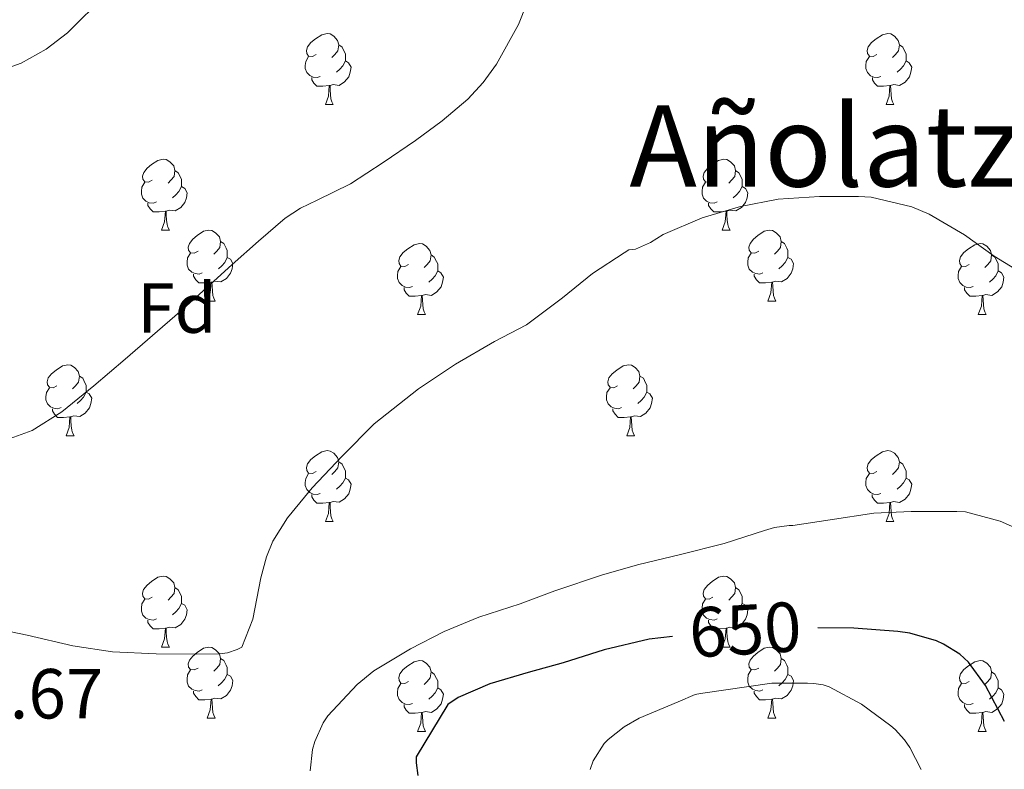
# Model space of a CAD drawing. Units: metres. Extents: x 589077 to 593571, y 4761005 to 4764034.
# Drawn here: x 590901 to 591040, y 4762029 to 4762135 of the extents above; entities that cross this region are included whole.
import ezdxf
from ezdxf.enums import TextEntityAlignment as Align

# ---------------------------------------------------------------- set-up
doc = ezdxf.new("R2010")
doc.units = ezdxf.units.M
doc.header["$MEASUREMENT"] = 0
for name, color, linetype, lineweight in [('Nivel 36', 7, 'Continuous', 0), ('Nivel 37', 7, 'Continuous', 0), ('Nivel 4', 7, 'Continuous', 0), ('Nivel 41', 7, 'Continuous', 0), ('Nivel 45', 7, 'Continuous', 0), ('Nivel 5', 7, 'Continuous', 0), ('Nivel 61', 7, 'Continuous', 0), ('Nivel 63', 7, 'Continuous', 0)]:
    doc.layers.add(name, color=color, linetype=linetype, lineweight=lineweight)
doc.styles.add('Style-arial', font='arial.shx', dxfattribs={"bigfont": 'arialbig.shx'})
doc.styles.add('Style-Helvetica-Narrow-Oblique', font='txt')
doc.styles.add('Style-Times New Roman', font='txt')

msp = doc.modelspace()

# ---------------------------------------------------------------- linework, layer by layer
at = {"layer": 'Nivel 36', "color": 92, "linetype": 'Continuous', "lineweight": 0}
for p, q in [((590944.35, 4762122.72, 0.01), (590945.48, 4762122.72, 0.01)), ((591023.68, 4762122.72, 0.01), (591024.81, 4762122.72, 0.01)), ((590921.17, 4762104.95, 0.01), (590922.29, 4762104.95, 0.01)), ((591000.49, 4762104.95, 0.01), (591001.62, 4762104.95, 0.01)), ((590927.64, 4762094.91, 0.01), (590928.77, 4762094.91, 0.01)), ((591006.97, 4762094.91, 0.01), (591008.09, 4762094.91, 0.01)), ((590957.41, 4762093.01, 0.01), (590958.54, 4762093.01, 0.01)), ((591036.74, 4762093.01, 0.01), (591037.86, 4762093.01, 0.01)), ((590907.66, 4762075.86, 0.01), (590908.79, 4762075.86, 0.01)), ((590986.99, 4762075.86, 0.01), (590988.11, 4762075.86, 0.01)), ((590944.35, 4762063.72, 0.01), (590945.48, 4762063.72, 0.01)), ((591023.68, 4762063.72, 0.01), (591024.8, 4762063.72, 0.01)), ((590921.16, 4762045.96, 0.01), (590922.29, 4762045.96, 0.01)), ((591000.49, 4762045.96, 0.01), (591001.62, 4762045.96, 0.01)), ((590927.64, 4762035.92, 0.01), (590928.76, 4762035.92, 0.01)), ((591006.97, 4762035.92, 0.01), (591008.09, 4762035.92, 0.01)), ((590957.41, 4762034.02, 0.01), (590958.54, 4762034.02, 0.01)), ((591036.74, 4762034.02, 0.01), (591037.86, 4762034.02, 0.01))]:
    msp.add_line(p, q, dxfattribs=at)
at = {"layer": 'Nivel 36', "color": 92, "linetype": 'Continuous', "lineweight": 0, "elevation": 0.01, "flags": 128}
for points in [[(590943.05, 4762129.78), (590942.52, 4762129.51), (590941.99, 4762129.57), (590941.73, 4762129.94), (590941.67, 4762130.36), (590941.83, 4762130.88), (590942.31, 4762131.48), (590942.95, 4762132.01), (590943.85, 4762132.59), (590944.59, 4762132.75), (590945.02, 4762132.7), (590945.55, 4762132.38), (590946.08, 4762131.8), (590946.24, 4762131.16), (590946.13, 4762130.31), (590945.7, 4762129.78), (590945.28, 4762129.35)], [(591022.38, 4762129.78), (591021.85, 4762129.51), (591021.32, 4762129.56), (591021.05, 4762129.94), (591021, 4762130.36), (591021.16, 4762130.88), (591021.64, 4762131.48), (591022.27, 4762132), (591023.17, 4762132.59), (591023.92, 4762132.75), (591024.35, 4762132.7), (591024.87, 4762132.38), (591025.41, 4762131.8), (591025.57, 4762131.16), (591025.45, 4762130.3), (591025.03, 4762129.78), (591024.61, 4762129.35)], [(590946.24, 4762131.16), (590946.71, 4762130.84), (590947.03, 4762130.2), (590947.19, 4762129.88), (590947.19, 4762129.3), (590947.19, 4762128.88), (590946.82, 4762128.19), (590946.4, 4762127.71), (590945.92, 4762127.29)], [(591025.57, 4762131.16), (591026.04, 4762130.84), (591026.35, 4762130.2), (591026.51, 4762129.88), (591026.51, 4762129.3), (591026.51, 4762128.88), (591026.15, 4762128.18), (591025.73, 4762127.7), (591025.25, 4762127.28)], [(590943.64, 4762126.7), (590943.21, 4762126.54), (590942.63, 4762126.6), (590942.15, 4762126.81), (590941.73, 4762127.23), (590941.51, 4762127.82), (590941.51, 4762128.24), (590941.57, 4762128.82), (590941.99, 4762129.51)], [(590947.19, 4762128.88), (590947.64, 4762128.63), (590947.99, 4762128.01), (590947.88, 4762127.29), (590947.67, 4762126.65), (590947.08, 4762125.91), (590946.29, 4762125.43), (590945.44, 4762125.53), (590945.01, 4762125.4)], [(591022.97, 4762126.7), (591022.54, 4762126.54), (591021.95, 4762126.6), (591021.48, 4762126.8), (591021.05, 4762127.23), (591020.84, 4762127.82), (591020.84, 4762128.24), (591020.89, 4762128.82), (591021.32, 4762129.51)], [(591026.51, 4762128.88), (591026.97, 4762128.62), (591027.31, 4762128.01), (591027.21, 4762127.28), (591026.99, 4762126.64), (591026.41, 4762125.9), (591025.61, 4762125.42), (591024.77, 4762125.53), (591024.33, 4762125.4)], [(590944.9, 4762125.4), (590944.01, 4762125.32), (590943.16, 4762125.32), (590942.74, 4762125.75), (590942.42, 4762126.22), (590942.42, 4762126.54)], [(591024.23, 4762125.4), (591023.33, 4762125.32), (591022.49, 4762125.32), (591022.07, 4762125.74), (591021.75, 4762126.22), (591021.75, 4762126.54)], [(590944.35, 4762122.72), (590944.79, 4762123.88), (590944.9, 4762125.4), (590945.01, 4762125.4), (590945.04, 4762124.82), (590945.08, 4762124.13), (590945.15, 4762123.52), (590945.26, 4762123.12), (590945.48, 4762122.72)], [(591023.68, 4762122.72), (591024.11, 4762123.88), (591024.23, 4762125.4), (591024.33, 4762125.4), (591024.37, 4762124.82), (591024.41, 4762124.13), (591024.47, 4762123.52), (591024.59, 4762123.12), (591024.81, 4762122.72)], [(590919.87, 4762112.01), (590919.33, 4762111.74), (590918.81, 4762111.8), (590918.54, 4762112.17), (590918.49, 4762112.59), (590918.65, 4762113.11), (590919.13, 4762113.71), (590919.76, 4762114.24), (590920.66, 4762114.82), (590921.41, 4762114.98), (590921.83, 4762114.93), (590922.36, 4762114.61), (590922.89, 4762114.03), (590923.05, 4762113.39), (590922.94, 4762112.54), (590922.51, 4762112.01), (590922.09, 4762111.58)], [(590999.19, 4762112.01), (590998.66, 4762111.74), (590998.13, 4762111.8), (590997.87, 4762112.17), (590997.81, 4762112.59), (590997.97, 4762113.11), (590998.45, 4762113.71), (590999.09, 4762114.24), (590999.99, 4762114.82), (591000.73, 4762114.98), (591001.16, 4762114.93), (591001.69, 4762114.61), (591002.22, 4762114.03), (591002.38, 4762113.39), (591002.27, 4762112.54), (591001.84, 4762112.01), (591001.42, 4762111.58)], [(590923.05, 4762113.39), (590923.53, 4762113.07), (590923.84, 4762112.43), (590924, 4762112.11), (590924, 4762111.53), (590924, 4762111.11), (590923.63, 4762110.42), (590923.21, 4762109.94), (590922.73, 4762109.52)], [(591002.38, 4762113.39), (591002.85, 4762113.07), (591003.17, 4762112.43), (591003.33, 4762112.11), (591003.33, 4762111.53), (591003.33, 4762111.11), (591002.96, 4762110.42), (591002.54, 4762109.94), (591002.06, 4762109.52)], [(590920.45, 4762108.93), (590920.03, 4762108.77), (590919.44, 4762108.83), (590918.97, 4762109.04), (590918.54, 4762109.46), (590918.33, 4762110.05), (590918.33, 4762110.47), (590918.38, 4762111.05), (590918.81, 4762111.74)], [(590924, 4762111.11), (590924.45, 4762110.86), (590924.8, 4762110.24), (590924.69, 4762109.52), (590924.48, 4762108.88), (590923.89, 4762108.14), (590923.1, 4762107.66), (590922.25, 4762107.76), (590921.82, 4762107.63)], [(590999.78, 4762108.93), (590999.35, 4762108.77), (590998.77, 4762108.83), (590998.29, 4762109.04), (590997.87, 4762109.46), (590997.65, 4762110.05), (590997.65, 4762110.47), (590997.71, 4762111.05), (590998.13, 4762111.74)], [(591003.33, 4762111.11), (591003.78, 4762110.86), (591004.13, 4762110.24), (591004.02, 4762109.52), (591003.81, 4762108.88), (591003.22, 4762108.14), (591002.43, 4762107.66), (591001.58, 4762107.76), (591001.15, 4762107.63)], [(590921.71, 4762107.63), (590920.82, 4762107.55), (590919.97, 4762107.55), (590919.55, 4762107.98), (590919.23, 4762108.45), (590919.23, 4762108.77)], [(591001.04, 4762107.63), (591000.15, 4762107.55), (590999.3, 4762107.55), (590998.88, 4762107.98), (590998.56, 4762108.45), (590998.56, 4762108.77)], [(590921.17, 4762104.95), (590921.6, 4762106.11), (590921.71, 4762107.63), (590921.82, 4762107.63), (590921.85, 4762107.05), (590921.89, 4762106.36), (590921.96, 4762105.75), (590922.07, 4762105.35), (590922.29, 4762104.95)], [(591000.49, 4762104.95), (591000.93, 4762106.11), (591001.04, 4762107.63), (591001.15, 4762107.63), (591001.18, 4762107.05), (591001.22, 4762106.36), (591001.29, 4762105.75), (591001.4, 4762105.35), (591001.62, 4762104.95)], [(590926.34, 4762101.97), (590925.81, 4762101.71), (590925.28, 4762101.76), (590925.01, 4762102.13), (590924.96, 4762102.56), (590925.12, 4762103.08), (590925.6, 4762103.67), (590926.23, 4762104.2), (590927.13, 4762104.79), (590927.88, 4762104.95), (590928.31, 4762104.89), (590928.83, 4762104.58), (590929.37, 4762103.99), (590929.53, 4762103.35), (590929.41, 4762102.5), (590928.99, 4762101.97), (590928.57, 4762101.55)], [(591005.67, 4762101.97), (591005.14, 4762101.71), (591004.61, 4762101.76), (591004.34, 4762102.13), (591004.29, 4762102.56), (591004.45, 4762103.08), (591004.93, 4762103.67), (591005.56, 4762104.2), (591006.46, 4762104.79), (591007.21, 4762104.95), (591007.63, 4762104.89), (591008.16, 4762104.58), (591008.69, 4762103.99), (591008.85, 4762103.35), (591008.74, 4762102.5), (591008.32, 4762101.97), (591007.9, 4762101.55)], [(590929.53, 4762103.35), (590930, 4762103.04), (590930.31, 4762102.4), (590930.47, 4762102.08), (590930.47, 4762101.5), (590930.47, 4762101.07), (590930.11, 4762100.38), (590929.69, 4762099.9), (590929.21, 4762099.48)], [(590956.11, 4762100.07), (590955.58, 4762099.8), (590955.05, 4762099.86), (590954.79, 4762100.23), (590954.73, 4762100.65), (590954.89, 4762101.17), (590955.37, 4762101.77), (590956.01, 4762102.3), (590956.91, 4762102.88), (590957.65, 4762103.04), (590958.08, 4762102.99), (590958.61, 4762102.67), (590959.14, 4762102.09), (590959.3, 4762101.45), (590959.19, 4762100.6), (590958.76, 4762100.07), (590958.34, 4762099.64)], [(591008.85, 4762103.35), (591009.33, 4762103.04), (591009.64, 4762102.4), (591009.8, 4762102.08), (591009.8, 4762101.5), (591009.8, 4762101.07), (591009.43, 4762100.38), (591009.01, 4762099.9), (591008.53, 4762099.48)], [(591035.44, 4762100.07), (591034.91, 4762099.8), (591034.38, 4762099.86), (591034.11, 4762100.23), (591034.06, 4762100.65), (591034.22, 4762101.17), (591034.7, 4762101.77), (591035.33, 4762102.3), (591036.23, 4762102.88), (591036.98, 4762103.04), (591037.4, 4762102.99), (591037.93, 4762102.67), (591038.46, 4762102.09), (591038.62, 4762101.45), (591038.51, 4762100.6), (591038.09, 4762100.07), (591037.67, 4762099.64)], [(590926.93, 4762098.89), (590926.5, 4762098.73), (590925.91, 4762098.79), (590925.44, 4762099), (590925.01, 4762099.43), (590924.8, 4762100.01), (590924.8, 4762100.43), (590924.85, 4762101.02), (590925.28, 4762101.71)], [(590930.47, 4762101.07), (590930.93, 4762100.82), (590931.27, 4762100.21), (590931.17, 4762099.48), (590930.95, 4762098.84), (590930.37, 4762098.1), (590929.57, 4762097.62), (590928.73, 4762097.73), (590928.29, 4762097.6)], [(590959.3, 4762101.45), (590959.77, 4762101.13), (590960.09, 4762100.49), (590960.25, 4762100.17), (590960.25, 4762099.59), (590960.25, 4762099.17), (590959.88, 4762098.48), (590959.46, 4762098), (590958.98, 4762097.58)], [(591006.25, 4762098.89), (591005.83, 4762098.73), (591005.24, 4762098.79), (591004.77, 4762099), (591004.34, 4762099.43), (591004.13, 4762100.01), (591004.13, 4762100.43), (591004.18, 4762101.02), (591004.61, 4762101.71)], [(591009.8, 4762101.07), (591010.26, 4762100.82), (591010.6, 4762100.21), (591010.49, 4762099.48), (591010.28, 4762098.84), (591009.7, 4762098.1), (591008.9, 4762097.62), (591008.05, 4762097.73), (591007.62, 4762097.6)], [(591038.62, 4762101.45), (591039.1, 4762101.13), (591039.41, 4762100.49), (591039.57, 4762100.17), (591039.57, 4762099.59), (591039.57, 4762099.17), (591039.2, 4762098.48), (591038.78, 4762098), (591038.3, 4762097.58)], [(590956.7, 4762096.99), (590956.27, 4762096.83), (590955.69, 4762096.89), (590955.21, 4762097.1), (590954.79, 4762097.52), (590954.57, 4762098.11), (590954.57, 4762098.53), (590954.63, 4762099.11), (590955.05, 4762099.8)], [(591036.02, 4762096.99), (591035.6, 4762096.83), (591035.01, 4762096.89), (591034.54, 4762097.1), (591034.11, 4762097.52), (591033.9, 4762098.11), (591033.9, 4762098.53), (591033.95, 4762099.11), (591034.38, 4762099.8)], [(590928.19, 4762097.6), (590927.29, 4762097.51), (590926.45, 4762097.51), (590926.03, 4762097.94), (590925.71, 4762098.42), (590925.71, 4762098.73)], [(590960.25, 4762099.17), (590960.7, 4762098.92), (590961.05, 4762098.3), (590960.94, 4762097.58), (590960.73, 4762096.94), (590960.14, 4762096.2), (590959.35, 4762095.72), (590958.5, 4762095.82), (590958.07, 4762095.69)], [(591007.51, 4762097.6), (591006.62, 4762097.51), (591005.78, 4762097.51), (591005.35, 4762097.94), (591005.03, 4762098.42), (591005.03, 4762098.73)], [(591039.57, 4762099.17), (591040.03, 4762098.92), (591040.37, 4762098.3), (591040.26, 4762097.58), (591040.05, 4762096.94), (591039.47, 4762096.2), (591038.67, 4762095.72), (591037.82, 4762095.82), (591037.39, 4762095.69)], [(590927.64, 4762094.91), (590928.07, 4762096.07), (590928.19, 4762097.6), (590928.29, 4762097.6), (590928.33, 4762097.01), (590928.37, 4762096.33), (590928.43, 4762095.71), (590928.55, 4762095.31), (590928.77, 4762094.91)], [(590957.96, 4762095.69), (590957.07, 4762095.61), (590956.22, 4762095.61), (590955.8, 4762096.04), (590955.48, 4762096.51), (590955.48, 4762096.83)], [(591006.97, 4762094.91), (591007.4, 4762096.07), (591007.51, 4762097.6), (591007.62, 4762097.6), (591007.66, 4762097.01), (591007.69, 4762096.33), (591007.76, 4762095.71), (591007.88, 4762095.31), (591008.09, 4762094.91)], [(591037.28, 4762095.69), (591036.39, 4762095.61), (591035.55, 4762095.61), (591035.12, 4762096.04), (591034.8, 4762096.51), (591034.8, 4762096.83)], [(590957.41, 4762093.01), (590957.85, 4762094.17), (590957.96, 4762095.69), (590958.07, 4762095.69), (590958.1, 4762095.11), (590958.14, 4762094.42), (590958.21, 4762093.81), (590958.32, 4762093.41), (590958.54, 4762093.01)], [(591036.74, 4762093.01), (591037.17, 4762094.17), (591037.28, 4762095.69), (591037.39, 4762095.69), (591037.43, 4762095.11), (591037.46, 4762094.42), (591037.53, 4762093.81), (591037.65, 4762093.41), (591037.86, 4762093.01)], [(590906.36, 4762082.92), (590905.83, 4762082.66), (590905.3, 4762082.72), (590905.04, 4762083.08), (590904.98, 4762083.51), (590905.14, 4762084.03), (590905.62, 4762084.62), (590906.26, 4762085.16), (590907.16, 4762085.74), (590907.9, 4762085.9), (590908.33, 4762085.84), (590908.86, 4762085.53), (590909.39, 4762084.94), (590909.55, 4762084.3), (590909.44, 4762083.46), (590909.01, 4762082.92), (590908.59, 4762082.5)], [(590985.69, 4762082.92), (590985.16, 4762082.66), (590984.63, 4762082.71), (590984.36, 4762083.08), (590984.31, 4762083.51), (590984.47, 4762084.03), (590984.95, 4762084.62), (590985.58, 4762085.15), (590986.48, 4762085.74), (590987.23, 4762085.9), (590987.65, 4762085.84), (590988.18, 4762085.53), (590988.71, 4762084.94), (590988.87, 4762084.3), (590988.76, 4762083.45), (590988.34, 4762082.92), (590987.92, 4762082.5)], [(590909.55, 4762084.3), (590910.02, 4762083.99), (590910.34, 4762083.35), (590910.5, 4762083.03), (590910.5, 4762082.45), (590910.5, 4762082.02), (590910.13, 4762081.34), (590909.71, 4762080.86), (590909.23, 4762080.44)], [(590988.87, 4762084.3), (590989.35, 4762083.99), (590989.66, 4762083.35), (590989.82, 4762083.03), (590989.82, 4762082.45), (590989.82, 4762082.02), (590989.45, 4762081.33), (590989.03, 4762080.85), (590988.55, 4762080.43)], [(590906.95, 4762079.84), (590906.52, 4762079.68), (590905.94, 4762079.74), (590905.46, 4762079.96), (590905.04, 4762080.38), (590904.82, 4762080.96), (590904.82, 4762081.38), (590904.88, 4762081.97), (590905.3, 4762082.66)], [(590910.5, 4762082.02), (590910.95, 4762081.78), (590911.3, 4762081.16), (590911.19, 4762080.44), (590910.98, 4762079.8), (590910.39, 4762079.06), (590909.6, 4762078.58), (590908.75, 4762078.68), (590908.32, 4762078.55)], [(590986.27, 4762079.84), (590985.85, 4762079.68), (590985.26, 4762079.74), (590984.79, 4762079.95), (590984.36, 4762080.38), (590984.15, 4762080.96), (590984.15, 4762081.38), (590984.2, 4762081.97), (590984.63, 4762082.66)], [(590989.82, 4762082.02), (590990.28, 4762081.77), (590990.62, 4762081.16), (590990.51, 4762080.43), (590990.3, 4762079.79), (590989.72, 4762079.05), (590988.92, 4762078.57), (590988.07, 4762078.68), (590987.64, 4762078.55)], [(590908.21, 4762078.55), (590907.32, 4762078.46), (590906.47, 4762078.46), (590906.05, 4762078.9), (590905.73, 4762079.37), (590905.73, 4762079.68)], [(590987.53, 4762078.55), (590986.64, 4762078.46), (590985.8, 4762078.46), (590985.37, 4762078.89), (590985.05, 4762079.37), (590985.05, 4762079.68)], [(590907.66, 4762075.86), (590908.1, 4762077.02), (590908.21, 4762078.55), (590908.32, 4762078.55), (590908.35, 4762077.96), (590908.39, 4762077.28), (590908.46, 4762076.66), (590908.57, 4762076.26), (590908.79, 4762075.86)], [(590986.99, 4762075.86), (590987.42, 4762077.02), (590987.53, 4762078.55), (590987.64, 4762078.55), (590987.68, 4762077.96), (590987.71, 4762077.28), (590987.78, 4762076.66), (590987.9, 4762076.26), (590988.11, 4762075.86)], [(590943.05, 4762070.78), (590942.52, 4762070.52), (590941.99, 4762070.58), (590941.73, 4762070.94), (590941.67, 4762071.37), (590941.83, 4762071.89), (590942.31, 4762072.48), (590942.95, 4762073.02), (590943.85, 4762073.6), (590944.59, 4762073.76), (590945.02, 4762073.7), (590945.55, 4762073.39), (590946.08, 4762072.8), (590946.24, 4762072.16), (590946.13, 4762071.32), (590945.7, 4762070.78), (590945.28, 4762070.36)], [(591022.38, 4762070.78), (591021.85, 4762070.52), (591021.32, 4762070.57), (591021.05, 4762070.94), (591021, 4762071.37), (591021.16, 4762071.89), (591021.64, 4762072.48), (591022.27, 4762073.01), (591023.17, 4762073.6), (591023.92, 4762073.76), (591024.35, 4762073.7), (591024.87, 4762073.39), (591025.41, 4762072.8), (591025.57, 4762072.16), (591025.45, 4762071.31), (591025.03, 4762070.78), (591024.61, 4762070.36)], [(590946.24, 4762072.16), (590946.71, 4762071.85), (590947.03, 4762071.21), (590947.19, 4762070.89), (590947.19, 4762070.31), (590947.19, 4762069.88), (590946.82, 4762069.2), (590946.4, 4762068.72), (590945.92, 4762068.3)], [(591025.57, 4762072.16), (591026.04, 4762071.85), (591026.35, 4762071.21), (591026.51, 4762070.89), (591026.51, 4762070.31), (591026.51, 4762069.88), (591026.14, 4762069.19), (591025.72, 4762068.71), (591025.24, 4762068.29)], [(590943.64, 4762067.7), (590943.21, 4762067.54), (590942.63, 4762067.6), (590942.15, 4762067.82), (590941.73, 4762068.24), (590941.51, 4762068.82), (590941.51, 4762069.24), (590941.57, 4762069.83), (590941.99, 4762070.52)], [(591022.96, 4762067.7), (591022.54, 4762067.54), (591021.95, 4762067.6), (591021.48, 4762067.81), (591021.05, 4762068.24), (591020.84, 4762068.82), (591020.84, 4762069.24), (591020.89, 4762069.83), (591021.32, 4762070.52)], [(590947.19, 4762069.88), (590947.64, 4762069.64), (590947.99, 4762069.02), (590947.88, 4762068.3), (590947.67, 4762067.66), (590947.08, 4762066.92), (590946.29, 4762066.44), (590945.44, 4762066.54), (590945.01, 4762066.41)], [(591026.51, 4762069.88), (591026.97, 4762069.63), (591027.31, 4762069.02), (591027.2, 4762068.29), (591026.99, 4762067.65), (591026.41, 4762066.91), (591025.61, 4762066.43), (591024.76, 4762066.54), (591024.33, 4762066.41)], [(590944.9, 4762066.41), (590944.01, 4762066.32), (590943.16, 4762066.32), (590942.74, 4762066.76), (590942.42, 4762067.23), (590942.42, 4762067.54)], [(591024.22, 4762066.41), (591023.33, 4762066.32), (591022.49, 4762066.32), (591022.06, 4762066.75), (591021.74, 4762067.23), (591021.74, 4762067.54)], [(590944.35, 4762063.72), (590944.79, 4762064.88), (590944.9, 4762066.41), (590945.01, 4762066.41), (590945.04, 4762065.82), (590945.08, 4762065.14), (590945.15, 4762064.52), (590945.26, 4762064.12), (590945.48, 4762063.72)], [(591023.68, 4762063.72), (591024.11, 4762064.88), (591024.22, 4762066.41), (591024.33, 4762066.41), (591024.37, 4762065.82), (591024.4, 4762065.14), (591024.47, 4762064.52), (591024.59, 4762064.12), (591024.8, 4762063.72)], [(590919.86, 4762053.02), (590919.33, 4762052.75), (590918.8, 4762052.81), (590918.54, 4762053.18), (590918.48, 4762053.6), (590918.64, 4762054.12), (590919.12, 4762054.72), (590919.76, 4762055.25), (590920.66, 4762055.83), (590921.4, 4762055.99), (590921.83, 4762055.94), (590922.36, 4762055.62), (590922.89, 4762055.04), (590923.05, 4762054.4), (590922.94, 4762053.55), (590922.51, 4762053.02), (590922.09, 4762052.59)], [(590999.19, 4762053.02), (590998.66, 4762052.75), (590998.13, 4762052.81), (590997.87, 4762053.18), (590997.81, 4762053.6), (590997.97, 4762054.12), (590998.45, 4762054.72), (590999.09, 4762055.25), (590999.99, 4762055.83), (591000.73, 4762055.99), (591001.16, 4762055.94), (591001.69, 4762055.62), (591002.22, 4762055.04), (591002.38, 4762054.4), (591002.27, 4762053.55), (591001.84, 4762053.02), (591001.42, 4762052.59)], [(590923.05, 4762054.4), (590923.52, 4762054.08), (590923.84, 4762053.44), (590924, 4762053.12), (590924, 4762052.54), (590924, 4762052.12), (590923.63, 4762051.43), (590923.21, 4762050.95), (590922.73, 4762050.53)], [(591002.38, 4762054.4), (591002.85, 4762054.08), (591003.17, 4762053.44), (591003.33, 4762053.12), (591003.33, 4762052.54), (591003.33, 4762052.12), (591002.96, 4762051.43), (591002.54, 4762050.95), (591002.06, 4762050.53)], [(590920.45, 4762049.94), (590920.02, 4762049.78), (590919.44, 4762049.84), (590918.96, 4762050.05), (590918.54, 4762050.47), (590918.32, 4762051.06), (590918.32, 4762051.48), (590918.38, 4762052.06), (590918.8, 4762052.75)], [(590999.78, 4762049.94), (590999.35, 4762049.78), (590998.77, 4762049.84), (590998.29, 4762050.05), (590997.87, 4762050.47), (590997.65, 4762051.06), (590997.65, 4762051.48), (590997.71, 4762052.06), (590998.13, 4762052.75)], [(590924, 4762052.12), (590924.45, 4762051.87), (590924.8, 4762051.25), (590924.69, 4762050.53), (590924.48, 4762049.89), (590923.89, 4762049.15), (590923.1, 4762048.67), (590922.25, 4762048.77), (590921.82, 4762048.64)], [(591003.33, 4762052.12), (591003.78, 4762051.87), (591004.13, 4762051.25), (591004.02, 4762050.53), (591003.81, 4762049.89), (591003.22, 4762049.15), (591002.43, 4762048.67), (591001.58, 4762048.77), (591001.15, 4762048.64)], [(590921.71, 4762048.64), (590920.82, 4762048.56), (590919.97, 4762048.56), (590919.55, 4762048.99), (590919.23, 4762049.46), (590919.23, 4762049.78)], [(591001.04, 4762048.64), (591000.15, 4762048.56), (590999.3, 4762048.56), (590998.88, 4762048.99), (590998.56, 4762049.46), (590998.56, 4762049.78)], [(590921.16, 4762045.96), (590921.6, 4762047.12), (590921.71, 4762048.64), (590921.82, 4762048.64), (590921.85, 4762048.06), (590921.89, 4762047.37), (590921.96, 4762046.76), (590922.07, 4762046.36), (590922.29, 4762045.96)], [(591000.49, 4762045.96), (591000.93, 4762047.12), (591001.04, 4762048.64), (591001.15, 4762048.64), (591001.18, 4762048.06), (591001.22, 4762047.37), (591001.29, 4762046.76), (591001.4, 4762046.36), (591001.62, 4762045.96)], [(590926.34, 4762042.98), (590925.81, 4762042.72), (590925.28, 4762042.77), (590925.01, 4762043.14), (590924.96, 4762043.57), (590925.12, 4762044.09), (590925.6, 4762044.68), (590926.23, 4762045.21), (590927.13, 4762045.8), (590927.88, 4762045.96), (590928.3, 4762045.9), (590928.83, 4762045.59), (590929.36, 4762045), (590929.52, 4762044.36), (590929.41, 4762043.51), (590928.99, 4762042.98), (590928.57, 4762042.56)], [(591005.67, 4762042.98), (591005.14, 4762042.72), (591004.61, 4762042.77), (591004.34, 4762043.14), (591004.29, 4762043.57), (591004.45, 4762044.09), (591004.93, 4762044.68), (591005.56, 4762045.21), (591006.46, 4762045.8), (591007.21, 4762045.96), (591007.63, 4762045.9), (591008.16, 4762045.59), (591008.69, 4762045), (591008.85, 4762044.36), (591008.74, 4762043.51), (591008.32, 4762042.98), (591007.9, 4762042.56)], [(590929.52, 4762044.36), (590930, 4762044.05), (590930.31, 4762043.41), (590930.47, 4762043.09), (590930.47, 4762042.51), (590930.47, 4762042.08), (590930.1, 4762041.39), (590929.68, 4762040.91), (590929.2, 4762040.49)], [(590956.11, 4762041.08), (590955.58, 4762040.81), (590955.05, 4762040.87), (590954.79, 4762041.24), (590954.73, 4762041.66), (590954.89, 4762042.18), (590955.37, 4762042.78), (590956.01, 4762043.31), (590956.91, 4762043.89), (590957.65, 4762044.05), (590958.08, 4762044), (590958.61, 4762043.68), (590959.14, 4762043.1), (590959.3, 4762042.46), (590959.19, 4762041.61), (590958.76, 4762041.08), (590958.34, 4762040.65)], [(591008.85, 4762044.36), (591009.33, 4762044.05), (591009.64, 4762043.41), (591009.8, 4762043.09), (591009.8, 4762042.51), (591009.8, 4762042.08), (591009.43, 4762041.39), (591009.01, 4762040.91), (591008.53, 4762040.49)], [(591035.44, 4762041.08), (591034.91, 4762040.81), (591034.38, 4762040.87), (591034.11, 4762041.24), (591034.06, 4762041.66), (591034.22, 4762042.18), (591034.7, 4762042.78), (591035.33, 4762043.31), (591036.23, 4762043.89), (591036.98, 4762044.05), (591037.4, 4762044), (591037.93, 4762043.68), (591038.46, 4762043.1), (591038.62, 4762042.46), (591038.51, 4762041.61), (591038.09, 4762041.08), (591037.67, 4762040.65)], [(590926.92, 4762039.9), (590926.5, 4762039.74), (590925.91, 4762039.8), (590925.44, 4762040.01), (590925.01, 4762040.44), (590924.8, 4762041.02), (590924.8, 4762041.44), (590924.85, 4762042.03), (590925.28, 4762042.72)], [(590959.3, 4762042.46), (590959.77, 4762042.14), (590960.09, 4762041.5), (590960.25, 4762041.18), (590960.25, 4762040.6), (590960.25, 4762040.18), (590959.88, 4762039.49), (590959.46, 4762039.01), (590958.98, 4762038.59)], [(591006.25, 4762039.9), (591005.83, 4762039.74), (591005.24, 4762039.8), (591004.77, 4762040.01), (591004.34, 4762040.44), (591004.13, 4762041.02), (591004.13, 4762041.44), (591004.18, 4762042.03), (591004.61, 4762042.72)], [(591038.62, 4762042.46), (591039.1, 4762042.14), (591039.41, 4762041.5), (591039.57, 4762041.18), (591039.57, 4762040.6), (591039.57, 4762040.18), (591039.2, 4762039.49), (591038.78, 4762039.01), (591038.3, 4762038.59)], [(590930.47, 4762042.08), (590930.93, 4762041.83), (590931.27, 4762041.22), (590931.16, 4762040.49), (590930.95, 4762039.85), (590930.37, 4762039.11), (590929.57, 4762038.63), (590928.72, 4762038.74), (590928.29, 4762038.61)], [(591009.8, 4762042.08), (591010.26, 4762041.83), (591010.6, 4762041.22), (591010.49, 4762040.49), (591010.28, 4762039.85), (591009.7, 4762039.11), (591008.9, 4762038.63), (591008.05, 4762038.74), (591007.62, 4762038.61)], [(590928.18, 4762038.61), (590927.29, 4762038.52), (590926.45, 4762038.52), (590926.02, 4762038.95), (590925.7, 4762039.43), (590925.7, 4762039.74)], [(590956.7, 4762038), (590956.27, 4762037.84), (590955.69, 4762037.9), (590955.21, 4762038.11), (590954.79, 4762038.53), (590954.57, 4762039.12), (590954.57, 4762039.54), (590954.63, 4762040.12), (590955.05, 4762040.81)], [(590960.25, 4762040.18), (590960.7, 4762039.93), (590961.05, 4762039.31), (590960.94, 4762038.59), (590960.73, 4762037.95), (590960.14, 4762037.21), (590959.35, 4762036.73), (590958.5, 4762036.83), (590958.07, 4762036.7)], [(591007.51, 4762038.61), (591006.62, 4762038.52), (591005.78, 4762038.52), (591005.35, 4762038.95), (591005.03, 4762039.43), (591005.03, 4762039.74)], [(591036.02, 4762038), (591035.6, 4762037.84), (591035.01, 4762037.9), (591034.54, 4762038.11), (591034.11, 4762038.53), (591033.9, 4762039.12), (591033.9, 4762039.54), (591033.95, 4762040.12), (591034.38, 4762040.81)], [(591039.57, 4762040.18), (591040.03, 4762039.93), (591040.37, 4762039.31), (591040.26, 4762038.59), (591040.05, 4762037.95), (591039.47, 4762037.21), (591038.67, 4762036.73), (591037.82, 4762036.83), (591037.39, 4762036.7)], [(590927.64, 4762035.92), (590928.07, 4762037.08), (590928.18, 4762038.61), (590928.29, 4762038.61), (590928.33, 4762038.02), (590928.36, 4762037.34), (590928.43, 4762036.72), (590928.55, 4762036.32), (590928.76, 4762035.92)], [(591006.97, 4762035.92), (591007.4, 4762037.08), (591007.51, 4762038.61), (591007.62, 4762038.61), (591007.66, 4762038.02), (591007.69, 4762037.34), (591007.76, 4762036.72), (591007.88, 4762036.32), (591008.09, 4762035.92)], [(590957.96, 4762036.7), (590957.07, 4762036.62), (590956.22, 4762036.62), (590955.8, 4762037.05), (590955.48, 4762037.52), (590955.48, 4762037.84)], [(591037.28, 4762036.7), (591036.39, 4762036.62), (591035.55, 4762036.62), (591035.12, 4762037.05), (591034.8, 4762037.52), (591034.8, 4762037.84)], [(590957.41, 4762034.02), (590957.85, 4762035.18), (590957.96, 4762036.7), (590958.07, 4762036.7), (590958.1, 4762036.12), (590958.14, 4762035.43), (590958.21, 4762034.82), (590958.32, 4762034.42), (590958.54, 4762034.02)], [(591036.74, 4762034.02), (591037.17, 4762035.18), (591037.28, 4762036.7), (591037.39, 4762036.7), (591037.43, 4762036.12), (591037.46, 4762035.43), (591037.53, 4762034.82), (591037.65, 4762034.42), (591037.86, 4762034.02)]]:
    msp.add_lwpolyline(points, dxfattribs=at)
at = {"layer": 'Nivel 4', "color": 36, "linetype": 'Continuous', "lineweight": 30, "elevation": 650.01, "flags": 128}
for points in [[(591040.44, 4762035.41), (591037.76, 4762040.51), (591035.36, 4762043.82), (591034.14, 4762044.94), (591031.82, 4762046.38), (591030.81, 4762046.85), (591027.07, 4762047.92), (591025.36, 4762048.16), (591019.13, 4762048.62), (591014.01, 4762048.69)], [(590993.48, 4762047.45), (590990.17, 4762047.1), (590983.82, 4762045.57), (590978, 4762043.74), (590973.05, 4762042.38), (590967.63, 4762040.78), (590963.15, 4762038.83), (590961.66, 4762037.86), (590957.2, 4762030.43)], [(590957.2, 4762030.43), (590957.2, 4762029.6), (590957.44, 4762027.79)]]:
    msp.add_lwpolyline(points, dxfattribs=at)
at = {"layer": 'Nivel 5', "color": 36, "linetype": 'Continuous', "lineweight": 0, "flags": 128}
for points, elevation in [([(590858.01, 4762135.79), (590864.72, 4762132.32), (590871.65, 4762128.88), (590875.39, 4762127.56), (590879.23, 4762126.9), (590886.97, 4762126.5), (590892.35, 4762126.48), (590897.74, 4762127.28), (590901.33, 4762128.58), (590904.84, 4762130.54), (590907.89, 4762132.85), (590913.27, 4762138.3)], 630.01), ([(590972.86, 4762137.02), (590971.68, 4762134.03), (590968.56, 4762128.44), (590966.69, 4762125.85), (590964.49, 4762123.5), (590960.88, 4762120.43), (590957.1, 4762117.63), (590952.54, 4762114.5), (590947.92, 4762111.49), (590943.2, 4762109.19), (590940.84, 4762108.06), (590938.67, 4762106.62), (590934.89, 4762103.39), (590931.18, 4762100.08), (590927.48, 4762096.72), (590923.76, 4762093.38), (590919.9, 4762090.03), (590916.03, 4762086.7), (590911.58, 4762082.93), (590907.05, 4762079.22), (590902.85, 4762076.6), (590898.14, 4762074.9)], 635.01), ([(591043.36, 4762098.59), (591038.96, 4762101.26), (591034.8, 4762104.29), (591029.79, 4762107.23), (591027.31, 4762108.24), (591021.57, 4762109.6), (591019.81, 4762109.71), (591014.29, 4762109.73), (591008.41, 4762109.33), (591003.07, 4762108.29), (590997.69, 4762106.67), (590992.16, 4762104.34), (590990.35, 4762103.22), (590988.22, 4762102.26), (590987.31, 4762102.14), (590986.61, 4762101.76), (590982.17, 4762098.8), (590977.9, 4762095.38), (590972.8, 4762091.55), (590968.29, 4762089.17), (590962.78, 4762085.98), (590957.52, 4762082.48), (590951.25, 4762077.55), (590946.75, 4762072.96), (590942.48, 4762068.5), (590938.99, 4762064.26), (590936.94, 4762060.94), (590936.03, 4762058.74), (590935.21, 4762055.76), (590934.09, 4762049.89), (590932.54, 4762045.97), (590931.88, 4762045.62), (590930.51, 4762045.17), (590929.36, 4762044.99), (590926.06, 4762044.96), (590920.43, 4762044.99), (590914.24, 4762045.3), (590908.62, 4762046.13)], 640.01), ([(591045.15, 4762061.42), (591039.85, 4762063.76), (591034.94, 4762065.09), (591033.69, 4762065.14), (591027.24, 4762065.12), (591021.98, 4762064.91), (591015.77, 4762063.95), (591010.49, 4762063.15), (591009.96, 4762063.15), (591007.88, 4762062.9), (591006.48, 4762062.46), (591000.78, 4762060.62), (590994.43, 4762059.02), (590988.72, 4762057.66), (590983.58, 4762056.18), (590976.84, 4762053.9), (590971.92, 4762052.06), (590966.08, 4762050.19), (590961.16, 4762048.18), (590956.38, 4762045.71), (590951.23, 4762042.61), (590948.84, 4762040.66), (590944.68, 4762036.24), (590944.04, 4762035.25), (590942.84, 4762032.59), (590942.54, 4762031.46), (590942.19, 4762028.45)], 645.01), ([(590908.62, 4762046.13), (590902.14, 4762047.66), (590895.76, 4762048.96)], 640.01), ([(591028.67, 4762028.64), (591027.05, 4762031.74), (591026.28, 4762032.85), (591024.97, 4762034.3), (591024.38, 4762034.82), (591020.19, 4762037.87), (591015.63, 4762040.34), (591014.81, 4762040.62), (591013.45, 4762040.83), (591012.57, 4762040.85), (591007.52, 4762040.85), (590997.42, 4762039.38)], 655.01), ([(590997.42, 4762039.38), (590996.68, 4762039.23), (590994.28, 4762038.21), (590988.73, 4762035.9), (590986.62, 4762034.69), (590984.35, 4762032.91), (590983.82, 4762032.3), (590982.24, 4762029.86), (590981.82, 4762028.62)], 655.01)]:
    msp.add_lwpolyline(points, dxfattribs=dict(at, elevation=elevation))
at = {"layer": 'Nivel 61', "color": 250, "linetype": 'Continuous', "lineweight": 0}
msp.add_3dface([(589998.18, 4761410.55, 0.01), (589967.71, 4763724.04, 0.01), (593362.82, 4763769.5, 0.01), (593394.47, 4761455.98, 0.01)], dxfattribs=at)
at = {"layer": 'Nivel 63', "color": 7, "linetype": 'Continuous', "lineweight": 0}
msp.add_3dface([(589116.68, 4761004.86, -0.24), (589076.98, 4763974.56, -0.24), (593531.57, 4764034.15, -0.24), (593571.28, 4761064.44, -0.24)], dxfattribs=at)

# ---------------------------------------------------------------- texts
at = {"layer": 'Nivel 37', "color": 92, "linetype": 'Continuous', "lineweight": 0, "style": 'Style-arial'}
msp.add_text('Fd', height=7, dxfattribs=at).set_placement((590923.34, 4762093.92, 634.93), align=Align.MIDDLE_CENTER)
at = {"layer": 'Nivel 41', "color": 27, "linetype": 'Continuous', "lineweight": 0, "style": 'Style-Helvetica-Narrow-Oblique'}
msp.add_text('650', height=7, rotation=3.4799, dxfattribs=at).set_placement((591003.76, 4762048.44, 650.01), align=Align.MIDDLE_CENTER)
at = {"layer": 'Nivel 41', "color": 250, "linetype": 'Continuous', "lineweight": 0, "style": 'Style-arial'}
msp.add_text('643.67', height=7, dxfattribs=at).set_placement((590883.78, 4762035.86, 643.68))
at = {"layer": 'Nivel 45', "color": 250, "linetype": 'Continuous', "lineweight": 0, "style": 'Style-Times New Roman'}
msp.add_text('Añolatz', height=11.5, dxfattribs=at).set_placement((591015.01, 4762116.86, 643.44), align=Align.MIDDLE_CENTER)

doc.saveas('drawing.dxf')
